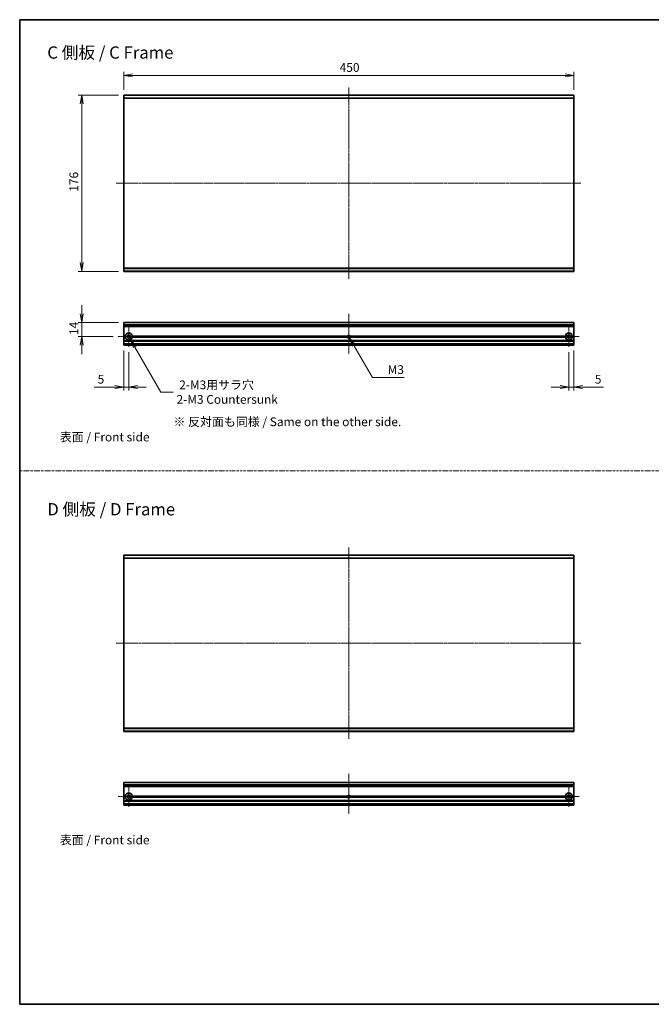
# Model space of a CAD drawing. Units: millimetres. Extents: x 7 to 9246, y 4 to 1971.
# Drawn here: x 4338 to 4970, y 4 to 987 of the extents above; entities that cross this region are included whole.
import ezdxf

# ---------------------------------------------------------------- set-up
doc = ezdxf.new("R2010")
doc.units = ezdxf.units.MM
doc.header["$LTSCALE"] = 0.5
doc.linetypes.add('CHAIN', pattern=[0.3543, 0.2362, -0.0295, 0.0591, -0.0295])
doc.linetypes.add('DASH_DOT', pattern=[0.37, 0.24, -0.06, 0.01, -0.06])
doc.layers.get('Defpoints').update_dxf_attribs({"lineweight": 25})
for name, color, linetype, lineweight in [('Border (ISO)', 7, 'Continuous', 35), ('Center Mark (ISO)', 131, 'Continuous', 18), ('Centerline (ISO)', 131, 'Continuous', 18), ('Dimension (ISO)', 7, 'Continuous', 18), ('Dimension (ISO) @ 1', 7, 'Continuous', 18), ('Sketch Geometry (ISO)', 7, 'Continuous', 18), ('Symbol (ISO)', 7, 'Continuous', 18), ('Visible (ISO)', 7, 'Continuous', 35), ('Visible Narrow (ISO)', 7, 'Continuous', 25)]:
    doc.layers.add(name, color=color, linetype=linetype, lineweight=lineweight)
doc.styles.add('Note Text (TK)', font='MS PGothic.ttf')
doc.dimstyles.new('Default - Method 1b (TK)', dxfattribs={"dimscale": 0.5, "dimtxt": 2.5, "dimasz": 2.5, "dimexe": 1, "dimexo": 1.5, "dimgap": 1, "dimtad": 1, "dimrnd": 1e-08, "dimdsep": 46, "dimtxsty": 'Note Text (TK)', "dimblk": 'OPEN', "dimcen": 0.09, "dimdle": 5, "dimclrd": 100, "dimclre": 100, "dimclrt": 7, "dimadec": 1, "dimazin": 1, "dimtfac": 1, "dimtmove": 0, "dimatfit": 3, "dimldrblk": 'OPEN', "dimfxl": 1, "dimtolj": 1, "dimlwd": -1, "dimlwe": -1, "dimarcsym": 0})

# ---------------------------------------------------------------- blocks, each defined once
blk = doc.blocks.new('図面枠 tk図枠')
at = {"layer": 'Border (ISO)'}
for p, q in [((14.5, 289), (405.5, 289)), ((14.5, 289), (14.5, 8)), ((14.5, 8), (405.5, 8))]:
    blk.add_line(p, q, dxfattribs=at)
blk = doc.blocks.new('_Open')
at = {"color": 0, "linetype": 'ByBlock', "lineweight": -2}
for p, q in [((-1, 0.17), (0, 0)), ((-1, -0.17), (0, 0)), ((0, 0), (-1, 0))]:
    blk.add_line(p, q, dxfattribs=at)
blk = doc.blocks.new('*D47')
at = {"layer": 'Defpoints', "color": 0}
for p in [(4442.27, 912.14), (4400.27, 736.14), (4442.27, 736.14)]:
    blk.add_point(p, dxfattribs=at)
at = {"layer": 'Dimension (ISO)', "color": 100}
for p, q in [((4437.02, 912.14), (4396.77, 912.14)), ((4400.27, 903.39), (4400.27, 744.89)), ((4437.02, 736.14), (4396.77, 736.14))]:
    blk.add_line(p, q, dxfattribs=at)
at = {"layer": 'Dimension (ISO)', "color": 100, "xscale": 8.75, "yscale": 8.75, "zscale": 8.75}
for p, rotation in [((4400.27, 912.14), 90), ((4400.27, 736.14), 270)]:
    blk.add_blockref('_Open', p, dxfattribs=dict(at, rotation=rotation))
at = {"layer": 'Dimension (ISO)', "color": 7, "insert": (4392.4, 815.62), "char_height": 8.75, "attachment_point": 4, "rotation": 90, "style": 'Note Text (TK)'}
blk.add_mtext('\\A1;176', dxfattribs=at)
blk = doc.blocks.new('*D48')
at = {"layer": 'Defpoints', "color": 0}
for p in [(4892.27, 931.89), (4442.27, 912.14), (4892.27, 912.03)]:
    blk.add_point(p, dxfattribs=at)
at = {"layer": 'Dimension (ISO)', "color": 100}
for p, q in [((4442.27, 917.39), (4442.27, 935.39)), ((4892.27, 917.28), (4892.27, 935.39)), ((4451.02, 931.89), (4883.52, 931.89))]:
    blk.add_line(p, q, dxfattribs=at)
at = {"layer": 'Dimension (ISO)', "color": 100, "xscale": 8.75, "yscale": 8.75, "zscale": 8.75, "rotation": 180}
blk.add_blockref('_Open', (4442.27, 931.89), dxfattribs=at)
at = {"layer": 'Dimension (ISO)', "color": 100, "xscale": 8.75, "yscale": 8.75, "zscale": 8.75}
blk.add_blockref('_Open', (4892.27, 931.89), dxfattribs=at)
at = {"layer": 'Dimension (ISO)', "color": 7, "insert": (4658.17, 939.77), "char_height": 8.75, "attachment_point": 4, "style": 'Note Text (TK)'}
blk.add_mtext('\\A1;450', dxfattribs=at)
blk = doc.blocks.new('*D55')
at = {"layer": 'Defpoints', "color": 0}
for p in [(4442.27, 684.98), (4400.27, 670.98), (4436.82, 670.98)]:
    blk.add_point(p, dxfattribs=at)
at = {"layer": 'Dimension (ISO)', "color": 100}
for p, q in [((4400.27, 693.73), (4400.27, 702.48)), ((4437.02, 684.98), (4396.77, 684.98)), ((4400.27, 684.98), (4400.27, 670.98)), ((4431.57, 670.98), (4396.77, 670.98)), ((4400.27, 662.23), (4400.27, 653.48))]:
    blk.add_line(p, q, dxfattribs=at)
at = {"layer": 'Dimension (ISO)', "color": 100, "xscale": 8.75, "yscale": 8.75, "zscale": 8.75}
for p, rotation in [((4400.27, 684.98), 270), ((4400.27, 670.98), 90)]:
    blk.add_blockref('_Open', p, dxfattribs=dict(at, rotation=rotation))
at = {"layer": 'Dimension (ISO)', "color": 7, "insert": (4392.4, 672.49), "char_height": 8.75, "attachment_point": 4, "rotation": 90, "style": 'Note Text (TK)'}
blk.add_mtext('\\A1;14', dxfattribs=at)
blk = doc.blocks.new('*D56')
at = {"layer": 'Defpoints', "color": 0}
for p in [(4442.27, 662.48), (4447.27, 660.53), (4442.27, 620.48)]:
    blk.add_point(p, dxfattribs=at)
at = {"layer": 'Dimension (ISO)', "color": 100}
for p, q in [((4442.27, 657.23), (4442.27, 616.98)), ((4447.27, 655.28), (4447.27, 616.98)), ((4433.52, 620.48), (4412.7, 620.48)), ((4447.27, 620.48), (4442.27, 620.48)), ((4456.02, 620.48), (4464.77, 620.48))]:
    blk.add_line(p, q, dxfattribs=at)
at = {"layer": 'Dimension (ISO)', "color": 100, "xscale": 8.75, "yscale": 8.75, "zscale": 8.75}
blk.add_blockref('_Open', (4442.27, 620.48), dxfattribs=at)
at = {"layer": 'Dimension (ISO)', "color": 100, "xscale": 8.75, "yscale": 8.75, "zscale": 8.75, "rotation": 180}
blk.add_blockref('_Open', (4447.27, 620.48), dxfattribs=at)
at = {"layer": 'Dimension (ISO)', "color": 7, "insert": (4416.2, 628.36), "char_height": 8.75, "attachment_point": 4, "style": 'Note Text (TK)'}
blk.add_mtext('\\A1;5', dxfattribs=at)
blk = doc.blocks.new('*D57')
at = {"layer": 'Defpoints', "color": 0}
for p in [(4887.27, 660.53), (4892.27, 662.48), (4887.27, 620.48)]:
    blk.add_point(p, dxfattribs=at)
at = {"layer": 'Dimension (ISO)', "color": 100}
for p, q in [((4887.27, 655.28), (4887.27, 616.98)), ((4892.27, 657.23), (4892.27, 616.98)), ((4878.52, 620.48), (4869.77, 620.48)), ((4887.27, 620.48), (4892.27, 620.48)), ((4901.02, 620.48), (4921.84, 620.48))]:
    blk.add_line(p, q, dxfattribs=at)
at = {"layer": 'Dimension (ISO)', "color": 100, "xscale": 8.75, "yscale": 8.75, "zscale": 8.75}
blk.add_blockref('_Open', (4887.27, 620.48), dxfattribs=at)
at = {"layer": 'Dimension (ISO)', "color": 100, "xscale": 8.75, "yscale": 8.75, "zscale": 8.75, "rotation": 180}
blk.add_blockref('_Open', (4892.27, 620.48), dxfattribs=at)
at = {"layer": 'Dimension (ISO)', "color": 7, "insert": (4913.27, 628.36), "char_height": 8.75, "attachment_point": 4, "style": 'Note Text (TK)'}
blk.add_mtext('\\A1;5', dxfattribs=at)
blk = doc.blocks.new('*D58')
at = {"layer": 'Defpoints', "color": 0}
for p in [(4447.27, 670.98), (4449.02, 667.95)]:
    blk.add_point(p, dxfattribs=at)
at = {"layer": 'Dimension (ISO)', "color": 100}
for p, q in [((4479.31, 615.49), (4453.4, 660.37)), ((4491.66, 615.49), (4479.31, 615.49))]:
    blk.add_line(p, q, dxfattribs=at)
at = {"layer": 'Dimension (ISO)', "color": 100, "xscale": 8.75, "yscale": 8.75, "zscale": 8.75, "rotation": 120.0000000001927}
blk.add_blockref('_Open', (4449.02, 667.95), dxfattribs=at)
at = {"layer": 'Dimension (ISO)', "color": 7, "insert": (4495.16, 615.49), "char_height": 8.75, "attachment_point": 4, "style": 'Note Text (TK)'}
blk.add_mtext('\\A1; \\fＭＳ Ｐゴシック|b0|i0;{\\H8.7150;2-M3用サラ穴\\P}\\fＭＳ Ｐゴシック|b0|i0;{\\H8.7150;2-M3 Countersunk}', dxfattribs=at)
blk = doc.blocks.new('*D59')
at = {"layer": 'Defpoints', "color": 0}
for p in [(4667.27, 670.98), (4668.02, 669.68)]:
    blk.add_point(p, dxfattribs=at)
at = {"layer": 'Dimension (ISO)', "color": 100}
for p, q in [((4690.85, 630.14), (4672.4, 662.1)), ((4722.51, 630.14), (4690.85, 630.14))]:
    blk.add_line(p, q, dxfattribs=at)
at = {"layer": 'Dimension (ISO)', "color": 100, "xscale": 8.75, "yscale": 8.75, "zscale": 8.75, "rotation": 119.9999999993577}
blk.add_blockref('_Open', (4668.02, 669.68), dxfattribs=at)
at = {"layer": 'Dimension (ISO)', "color": 7, "insert": (4703.47, 638.01), "char_height": 8.75, "attachment_point": 4, "style": 'Note Text (TK)'}
blk.add_mtext('\\A1; \\fＭＳ Ｐゴシック|b0|i0;M3', dxfattribs=at)

msp = doc.modelspace()

# ---------------------------------------------------------------- linework, layer by layer
at = {"layer": 'Center Mark (ISO)', "linetype": 'CHAIN', "ltscale": 6.635396}
for p, q in [((4447.27, 681.431), (4447.27, 660.531)), ((4887.27, 681.431), (4887.27, 660.531)), ((4457.72, 670.981), (4436.82, 670.981)), ((4897.72, 670.981), (4876.82, 670.981)), ((4447.27, 221.9388), (4447.27, 201.0388)), ((4887.27, 221.9388), (4887.27, 201.0388)), ((4457.72, 211.4888), (4436.82, 211.4888)), ((4897.72, 211.4888), (4876.82, 211.4888))]:
    msp.add_line(p, q, dxfattribs=at)
at = {"layer": 'Center Mark (ISO)', "linetype": 'CHAIN', "ltscale": 6.5084}
for p, q in [((4667.27, 681.231), (4667.27, 660.731)), ((4677.52, 670.981), (4657.02, 670.981)), ((4667.27, 221.7388), (4667.27, 201.2388)), ((4677.52, 211.4888), (4657.02, 211.4888))]:
    msp.add_line(p, q, dxfattribs=at)
at = {"layer": 'Centerline (ISO)', "linetype": 'CHAIN', "ltscale": 25}
for p, q in [((4667.27, 919.6426), (4667.27, 728.6426)), ((4434.77, 824.1426), (4899.77, 824.1426)), ((4667.27, 460.1504), (4667.27, 269.1504)), ((4434.77, 364.6504), (4899.77, 364.6504))]:
    msp.add_line(p, q, dxfattribs=at)
at = {"layer": 'Centerline (ISO)', "linetype": 'CHAIN', "ltscale": 12.699413}
for p, q in [((4667.27, 693.731), (4667.27, 653.731)), ((4667.27, 234.2388), (4667.27, 194.2388))]:
    msp.add_line(p, q, dxfattribs=at)
at = {"layer": 'Sketch Geometry (ISO)', "color": 4, "linetype": 'DASH_DOT', "lineweight": 18, "ltscale": 19.164619}
msp.add_line((4338.4654, 537), (5703.4654, 537), dxfattribs=at)
at = {"layer": 'Visible (ISO)'}
for p, q in [((4442.27, 912.0346), (4442.27, 912.1426)), ((4892.27, 912.1426), (4442.27, 912.1426)), ((4442.27, 912.0346), (4442.27, 909.226)), ((4442.27, 909.034), (4442.27, 909.226)), ((4442.27, 739.2512), (4442.27, 909.034)), ((4892.27, 912.1426), (4892.27, 912.0346)), ((4892.27, 909.226), (4892.27, 912.0346)), ((4892.27, 909.226), (4892.27, 909.034)), ((4892.27, 909.034), (4892.27, 739.2512)), ((4442.27, 739.0591), (4442.27, 739.2512)), ((4442.27, 739.0591), (4442.27, 736.2505)), ((4892.27, 739.2512), (4892.27, 739.0591)), ((4892.27, 736.2505), (4892.27, 739.0591)), ((4442.27, 736.1426), (4442.27, 736.2505)), ((4442.27, 736.1426), (4892.27, 736.1426)), ((4892.27, 736.2505), (4892.27, 736.1426)), ((4892.27, 684.981), (4442.27, 684.981)), ((4442.27, 684.981), (4442.27, 684.9115)), ((4442.27, 682.571), (4442.27, 684.9115)), ((4442.27, 682.571), (4442.27, 682.3405)), ((4442.27, 681.281), (4442.27, 682.3405)), ((4442.27, 681.281), (4442.27, 680.981)), ((4442.27, 671.481), (4442.27, 680.981)), ((4892.27, 680.981), (4442.27, 680.981)), ((4892.27, 684.9115), (4892.27, 684.981)), ((4892.27, 684.9115), (4892.27, 682.571)), ((4892.27, 682.3405), (4892.27, 682.571)), ((4892.27, 682.3405), (4892.27, 681.281)), ((4892.27, 680.981), (4892.27, 681.281)), ((4892.27, 680.981), (4892.27, 671.481)), ((4443.8059, 671.481), (4442.27, 671.481)), ((4442.27, 670.981), (4442.27, 671.481)), ((4444.27, 670.981), (4442.27, 670.981)), ((4442.27, 670.481), (4442.27, 670.981)), ((4443.8059, 670.481), (4442.27, 670.481)), ((4442.27, 667.1053), (4442.27, 670.481)), ((4666.0405, 670.981), (4450.27, 670.981)), ((4666.1468, 671.481), (4450.7341, 671.481)), ((4666.1468, 670.481), (4450.7341, 670.481)), ((4883.8059, 671.481), (4668.3933, 671.481)), ((4883.8059, 670.481), (4668.3933, 670.481)), ((4884.27, 670.981), (4668.4995, 670.981)), ((4892.27, 670.981), (4890.27, 670.981)), ((4892.27, 671.481), (4890.7341, 671.481)), ((4892.27, 670.481), (4890.7341, 670.481)), ((4892.27, 671.481), (4892.27, 670.981)), ((4892.27, 670.981), (4892.27, 670.481)), ((4892.27, 670.481), (4892.27, 667.1053)), ((4442.27, 667.1053), (4442.27, 666.8931)), ((4442.27, 666.5689), (4442.27, 666.8931)), ((4442.27, 666.5689), (4442.27, 666.481)), ((4892.27, 666.481), (4442.27, 666.481)), ((4442.27, 666.181), (4442.27, 666.481)), ((4442.27, 663.781), (4442.27, 666.181)), ((4442.27, 663.481), (4442.27, 663.781)), ((4892.27, 663.481), (4442.27, 663.481)), ((4442.27, 663.481), (4442.27, 663.3931)), ((4442.27, 663.0689), (4442.27, 663.3931)), ((4442.27, 663.0689), (4442.27, 662.8567)), ((4442.27, 662.781), (4442.27, 662.8567)), ((4442.27, 662.781), (4442.27, 662.481)), ((4892.27, 662.481), (4442.27, 662.481)), ((4892.27, 666.8931), (4892.27, 667.1053)), ((4892.27, 666.8931), (4892.27, 666.5689)), ((4892.27, 666.481), (4892.27, 666.5689)), ((4892.27, 666.481), (4892.27, 666.181)), ((4892.27, 666.181), (4892.27, 663.781)), ((4892.27, 663.781), (4892.27, 663.481)), ((4892.27, 663.3931), (4892.27, 663.481)), ((4892.27, 663.3931), (4892.27, 663.0689)), ((4892.27, 662.8567), (4892.27, 663.0689)), ((4892.27, 662.8567), (4892.27, 662.781)), ((4892.27, 662.481), (4892.27, 662.781)), ((4442.27, 452.5424), (4442.27, 452.6504)), ((4892.27, 452.6504), (4442.27, 452.6504)), ((4442.27, 452.5424), (4442.27, 449.7338)), ((4892.27, 452.6504), (4892.27, 452.5424)), ((4892.27, 449.7338), (4892.27, 452.5424)), ((4442.27, 449.5418), (4442.27, 449.7338)), ((4442.27, 279.759), (4442.27, 449.5418)), ((4892.27, 449.7338), (4892.27, 449.5418)), ((4892.27, 449.5418), (4892.27, 279.759)), ((4442.27, 279.5669), (4442.27, 279.759)), ((4442.27, 279.5669), (4442.27, 276.7583)), ((4442.27, 276.6504), (4442.27, 276.7583)), ((4442.27, 276.6504), (4892.27, 276.6504)), ((4892.27, 279.759), (4892.27, 279.5669)), ((4892.27, 276.7583), (4892.27, 279.5669)), ((4892.27, 276.7583), (4892.27, 276.6504)), ((4892.27, 225.4888), (4442.27, 225.4888)), ((4442.27, 225.4888), (4442.27, 225.4193)), ((4442.27, 223.0788), (4442.27, 225.4193)), ((4442.27, 223.0788), (4442.27, 222.8483)), ((4442.27, 221.7888), (4442.27, 222.8483)), ((4442.27, 221.7888), (4442.27, 221.4888)), ((4442.27, 211.9888), (4442.27, 221.4888)), ((4892.27, 221.4888), (4442.27, 221.4888)), ((4892.27, 225.4193), (4892.27, 225.4888)), ((4892.27, 225.4193), (4892.27, 223.0788)), ((4892.27, 222.8483), (4892.27, 223.0788)), ((4892.27, 222.8483), (4892.27, 221.7888)), ((4892.27, 221.4888), (4892.27, 221.7888)), ((4892.27, 221.4888), (4892.27, 211.9888)), ((4443.8059, 211.9888), (4442.27, 211.9888)), ((4442.27, 211.4888), (4442.27, 211.9888)), ((4444.27, 211.4888), (4442.27, 211.4888)), ((4442.27, 210.9888), (4442.27, 211.4888)), ((4443.8059, 210.9888), (4442.27, 210.9888)), ((4442.27, 207.6131), (4442.27, 210.9888)), ((4442.27, 207.6131), (4442.27, 207.401)), ((4442.27, 207.0767), (4442.27, 207.401)), ((4442.27, 207.0767), (4442.27, 206.9888)), ((4892.27, 206.9888), (4442.27, 206.9888)), ((4442.27, 206.6888), (4442.27, 206.9888)), ((4442.27, 204.2888), (4442.27, 206.6888)), ((4666.0405, 211.4888), (4450.27, 211.4888)), ((4666.1468, 211.9888), (4450.7341, 211.9888)), ((4666.1468, 210.9888), (4450.7341, 210.9888)), ((4883.8059, 211.9888), (4668.3933, 211.9888)), ((4883.8059, 210.9888), (4668.3933, 210.9888)), ((4884.27, 211.4888), (4668.4995, 211.4888)), ((4892.27, 211.4888), (4890.27, 211.4888)), ((4892.27, 211.9888), (4890.7341, 211.9888)), ((4892.27, 210.9888), (4890.7341, 210.9888)), ((4892.27, 211.9888), (4892.27, 211.4888)), ((4892.27, 211.4888), (4892.27, 210.9888)), ((4892.27, 210.9888), (4892.27, 207.6131)), ((4892.27, 207.401), (4892.27, 207.6131)), ((4892.27, 207.401), (4892.27, 207.0767)), ((4892.27, 206.9888), (4892.27, 207.0767)), ((4892.27, 206.9888), (4892.27, 206.6888)), ((4892.27, 206.6888), (4892.27, 204.2888)), ((4442.27, 203.9888), (4442.27, 204.2888)), ((4892.27, 203.9888), (4442.27, 203.9888)), ((4442.27, 203.9888), (4442.27, 203.901)), ((4442.27, 203.5767), (4442.27, 203.901)), ((4442.27, 203.5767), (4442.27, 203.3646)), ((4442.27, 203.2888), (4442.27, 203.3646)), ((4442.27, 203.2888), (4442.27, 202.9888)), ((4892.27, 202.9888), (4442.27, 202.9888)), ((4892.27, 204.2888), (4892.27, 203.9888)), ((4892.27, 203.901), (4892.27, 203.9888)), ((4892.27, 203.901), (4892.27, 203.5767)), ((4892.27, 203.3646), (4892.27, 203.5767)), ((4892.27, 203.3646), (4892.27, 203.2888)), ((4892.27, 202.9888), (4892.27, 203.2888))]:
    msp.add_line(p, q, dxfattribs=at)
for centre in [(4447.27, 670.981), (4887.27, 670.981), (4447.27, 211.4888), (4887.27, 211.4888)]:
    msp.add_circle(centre, 1.7, dxfattribs=at)
for centre, radius, start, end in [((4447.27, 670.981), 3.5, 8.2132107, 171.7867893), ((4447.27, 670.981), 3.5, 188.2132107, 351.7867893), ((4667.27, 670.981), 1.2295, 156.0042187, 180), ((4667.27, 670.981), 1.2295, 180, 203.9957813), ((4667.27, 670.981), 1.2295, 23.9957813, 156.0042187), ((4667.27, 670.981), 1.2295, 203.9957813, 336.0042187), ((4667.27, 670.981), 1.2295, 0, 23.9957813), ((4667.27, 670.981), 1.2295, 336.0042187, 0), ((4887.27, 670.981), 3.5, 8.2132107, 171.7867893), ((4887.27, 670.981), 3.5, 188.2132107, 351.7867893), ((4447.27, 211.4888), 3.5, 8.2132107, 171.7867893), ((4447.27, 211.4888), 3.5, 188.2132107, 351.7867893), ((4667.27, 211.4888), 1.2295, 156.0042187, 180), ((4667.27, 211.4888), 1.2295, 180, 203.9957813), ((4667.27, 211.4888), 1.2295, 23.9957813, 156.0042187), ((4667.27, 211.4888), 1.2295, 203.9957813, 336.0042187), ((4667.27, 211.4888), 1.2295, 0, 23.9957813), ((4667.27, 211.4888), 1.2295, 336.0042187, 0), ((4887.27, 211.4888), 3.5, 8.2132107, 171.7867893), ((4887.27, 211.4888), 3.5, 188.2132107, 351.7867893)]:
    msp.add_arc(centre, radius, start, end, dxfattribs=at)
for points in [[(4444.27, 670.981), (4444.038, 671.2131), (4443.8059, 671.481)], [(4443.8059, 670.481), (4444.038, 670.749), (4444.27, 670.981)], [(4450.7341, 671.481), (4450.5021, 671.2131), (4450.27, 670.981)], [(4450.27, 670.981), (4450.5021, 670.749), (4450.7341, 670.481)], [(4884.27, 670.981), (4884.038, 671.2131), (4883.8059, 671.481)], [(4883.8059, 670.481), (4884.038, 670.749), (4884.27, 670.981)], [(4890.7341, 671.481), (4890.5021, 671.2131), (4890.27, 670.981)], [(4890.27, 670.981), (4890.5021, 670.749), (4890.7341, 670.481)], [(4444.27, 211.4888), (4444.038, 211.7209), (4443.8059, 211.9888)], [(4443.8059, 210.9888), (4444.038, 211.2568), (4444.27, 211.4888)], [(4450.7341, 211.9888), (4450.5021, 211.7209), (4450.27, 211.4888)], [(4450.27, 211.4888), (4450.5021, 211.2568), (4450.7341, 210.9888)], [(4884.27, 211.4888), (4884.038, 211.7209), (4883.8059, 211.9888)], [(4883.8059, 210.9888), (4884.038, 211.2568), (4884.27, 211.4888)], [(4890.7341, 211.9888), (4890.5021, 211.7209), (4890.27, 211.4888)], [(4890.27, 211.4888), (4890.5021, 211.2568), (4890.7341, 210.9888)]]:
    msp.add_open_spline(points, degree=2, dxfattribs=at)
at = {"layer": 'Visible Narrow (ISO)'}
for p, q in [((4442.27, 912.0346), (4892.27, 912.0346)), ((4892.27, 909.226), (4442.27, 909.226)), ((4442.27, 909.034), (4892.27, 909.034)), ((4892.27, 739.2512), (4442.27, 739.2512)), ((4442.27, 739.0591), (4892.27, 739.0591)), ((4892.27, 736.2505), (4442.27, 736.2505)), ((4892.27, 684.9115), (4442.27, 684.9115)), ((4892.27, 682.571), (4442.27, 682.571)), ((4892.27, 682.3405), (4442.27, 682.3405)), ((4892.27, 681.281), (4442.27, 681.281)), ((4892.27, 667.1053), (4442.27, 667.1053)), ((4892.27, 666.8931), (4442.27, 666.8931)), ((4892.27, 666.5689), (4442.27, 666.5689)), ((4892.27, 666.181), (4442.27, 666.181)), ((4892.27, 663.781), (4442.27, 663.781)), ((4892.27, 663.3931), (4442.27, 663.3931)), ((4892.27, 663.0689), (4442.27, 663.0689)), ((4892.27, 662.8567), (4442.27, 662.8567)), ((4892.27, 662.781), (4442.27, 662.781)), ((4442.27, 452.5424), (4892.27, 452.5424)), ((4892.27, 449.7338), (4442.27, 449.7338)), ((4442.27, 449.5418), (4892.27, 449.5418)), ((4892.27, 279.759), (4442.27, 279.759)), ((4442.27, 279.5669), (4892.27, 279.5669)), ((4892.27, 276.7583), (4442.27, 276.7583)), ((4892.27, 225.4193), (4442.27, 225.4193)), ((4892.27, 223.0788), (4442.27, 223.0788)), ((4892.27, 222.8483), (4442.27, 222.8483)), ((4892.27, 221.7888), (4442.27, 221.7888)), ((4892.27, 207.6131), (4442.27, 207.6131)), ((4892.27, 207.401), (4442.27, 207.401)), ((4892.27, 207.0767), (4442.27, 207.0767)), ((4892.27, 206.6888), (4442.27, 206.6888)), ((4892.27, 204.2888), (4442.27, 204.2888)), ((4892.27, 203.901), (4442.27, 203.901)), ((4892.27, 203.5767), (4442.27, 203.5767)), ((4892.27, 203.3646), (4442.27, 203.3646)), ((4892.27, 203.2888), (4442.27, 203.2888))]:
    msp.add_line(p, q, dxfattribs=at)
for centre, start, end in [((4667.27, 670.981), 160.5287794, 180), ((4667.27, 670.981), 180, 199.4712206), ((4667.27, 670.981), 19.4712206, 160.5287794), ((4667.27, 670.981), 199.4712206, 340.5287794), ((4667.27, 670.981), 0, 19.4712206), ((4667.27, 670.981), 340.5287794, 0), ((4667.27, 211.4888), 160.5287794, 180), ((4667.27, 211.4888), 180, 199.4712206), ((4667.27, 211.4888), 19.4712206, 160.5287794), ((4667.27, 211.4888), 199.4712206, 340.5287794), ((4667.27, 211.4888), 0, 19.4712206), ((4667.27, 211.4888), 340.5287794, 0)]:
    msp.add_arc(centre, 1.5, start, end, dxfattribs=at)

# ---------------------------------------------------------------- block references
at = {"xscale": 3.5, "yscale": 3.5, "zscale": 3.5}
msp.add_blockref('図面枠 tk図枠', (4287.5, -24), dxfattribs=at)

# ---------------------------------------------------------------- texts
at = {"layer": 'Symbol (ISO)', "color": 7, "attachment_point": 4, "line_spacing_factor": 1.5, "style": 'Note Text (TK)'}
for s, insert, char_height in [('\\fＭＳ Ｐゴシック|b0|i0;{\\H12.2500;C 側板 / C Frame}', (4365.8495, 954.7012), 12.25), ('\\fＭＳ Ｐゴシック|b0|i0;表面 / Front side', (4378.4053, 570.6481), 8.75), ('\\fＭＳ Ｐゴシック|b0|i0;{\\H12.2500;D 側板 / D Frame}', (4365.8495, 498.4902), 12.25), ('\\fＭＳ Ｐゴシック|b0|i0;表面 / Front side', (4378.4053, 168.1445), 8.75)]:
    msp.add_mtext(s, dxfattribs=dict(at, insert=insert, char_height=char_height))
at = {"layer": 'Symbol (ISO)', "color": 7, "insert": (4492.0133, 585.8625), "char_height": 8.75, "width": 238.245623, "attachment_point": 4, "line_spacing_factor": 1.5, "style": 'Note Text (TK)'}
msp.add_mtext('\\fＭＳ Ｐゴシック|b0|i0;※ 反対面も同様 / Same on the other side.', dxfattribs=at)

# ---------------------------------------------------------------- dimensions: what is measured, and where the dimension line sits
at = {"layer": 'Dimension (ISO) @ 1', "color": 100}
for base, p1, p2, angle, override, picture, middle in [((4892.27, 931.8926), (4442.27, 912.1426), (4892.27, 912.0346), 180, {"dimscale": 1, "dimtxt": 8.75, "dimasz": 8.75, "dimexe": 3.5, "dimexo": 5.25, "dimgap": 3.5, "dimdec": 2, "dimcen": 0.315, "dimtol": 0, "dimlim": 0, "dimtp": 0, "dimtm": 0, "dimtdec": 2, "dimtix": 0, "dimtofl": 0, "dimtmove": 0, "dimatfit": 1}, '*D48', (4667.27, 931.8926)), ((4400.27, 736.1426), (4442.27, 912.1426), (4442.27, 736.1426), 270, {"dimscale": 1, "dimtxt": 8.75, "dimasz": 8.75, "dimexe": 3.5, "dimexo": 5.25, "dimgap": 3.5, "dimdec": 2, "dimcen": 0.315, "dimtol": 0, "dimlim": 0, "dimtp": 0, "dimtm": 0, "dimtdec": 2, "dimtix": 0, "dimtofl": 0, "dimtmove": 0, "dimatfit": 1}, '*D47', (4400.27, 824.1426)), ((4400.27, 670.981), (4442.27, 684.981), (4436.82, 670.981), 90, {"dimscale": 1, "dimtxt": 8.75, "dimasz": 8.75, "dimexe": 3.5, "dimexo": 5.25, "dimgap": 3.5, "dimdec": 2, "dimcen": 0.315, "dimtol": 0, "dimlim": 0, "dimtp": 0, "dimtm": 0, "dimtdec": 2, "dimtix": 0, "dimtofl": 1, "dimtmove": 0, "dimatfit": 1}, '*D55', (4400.27, 677.981)), ((4442.27, 620.481), (4447.27, 660.531), (4442.27, 662.481), 180, {"dimscale": 1, "dimtxt": 8.75, "dimasz": 8.75, "dimexe": 3.5, "dimexo": 5.25, "dimgap": 3.5, "dimdec": 2, "dimcen": 0.315, "dimtol": 0, "dimlim": 0, "dimtp": 0, "dimtm": 0, "dimtdec": 2, "dimtix": 0, "dimtofl": 1, "dimtmove": 0, "dimatfit": 1}, '*D56', (4418.7345, 620.481))]:
    dim = msp.add_linear_dim(base=base, p1=p1, p2=p2, angle=angle, dimstyle='Default - Method 1b (TK)', override=override, dxfattribs=at)
    dim.commit()
    dim.dimension.update_dxf_attribs({"geometry": picture, "text_midpoint": middle, "dimtype": 128})
for center, mpoint, text, override, picture, middle in [((4447.27, 670.981), (4449.02, 667.9499), ' \\fＭＳ Ｐゴシック|b0|i0;{\\H8.7150;2-M3用サラ穴\\P}\\fＭＳ Ｐゴシック|b0|i0;{\\H8.7150;2-M3 Countersunk}', {"dimscale": 1, "dimtxt": 8.75, "dimasz": 8.75, "dimexe": 3.5, "dimexo": 5.25, "dimgap": 3.5, "dimtad": 0, "dimtih": 1, "dimtoh": 1, "dimdec": 2, "dimlfac": 1, "dimcen": 0, "dimtol": 0, "dimlim": 0, "dimtp": 0, "dimtm": 0, "dimtdec": 2, "dimtix": 0, "dimtofl": 0, "dimtmove": 0, "dimatfit": 3, "dimtvp": 0}, '*D58', (4544.4533, 615.4861)), ((4667.27, 670.981), (4668.02, 669.682), ' \\fＭＳ Ｐゴシック|b0|i0;M3', {"dimscale": 1, "dimtxt": 8.75, "dimasz": 8.75, "dimexe": 3.5, "dimexo": 5.25, "dimgap": 3.5, "dimtih": 1, "dimtoh": 1, "dimdec": 2, "dimlfac": 1, "dimcen": 0, "dimtol": 0, "dimlim": 0, "dimtp": 0, "dimtm": 0, "dimtdec": 2, "dimtix": 0, "dimtofl": 0, "dimtmove": 0, "dimatfit": 3}, '*D59', (4712.9877, 630.1363))]:
    dim = msp.add_radius_dim(center=center, mpoint=mpoint, text=text, dimstyle='Default - Method 1b (TK)', override=override, dxfattribs=at)
    dim.commit()
    dim.dimension.update_dxf_attribs({"geometry": picture, "text_midpoint": middle, "dimtype": 132})
dim = msp.add_linear_dim(base=(4887.27, 620.481), p1=(4892.27, 662.481), p2=(4887.27, 660.531), dimstyle='Default - Method 1b (TK)', override={"dimscale": 1, "dimtxt": 8.75, "dimasz": 8.75, "dimexe": 3.5, "dimexo": 5.25, "dimgap": 3.5, "dimdec": 2, "dimcen": 0.315, "dimtol": 0, "dimlim": 0, "dimtp": 0, "dimtm": 0, "dimtdec": 2, "dimtix": 0, "dimtofl": 1, "dimtmove": 0, "dimatfit": 1}, dxfattribs=at)
dim.commit()
dim.dimension.update_dxf_attribs({"geometry": '*D57', "text_midpoint": (4915.8055, 620.481), "dimtype": 128})

doc.saveas('drawing.dxf')
